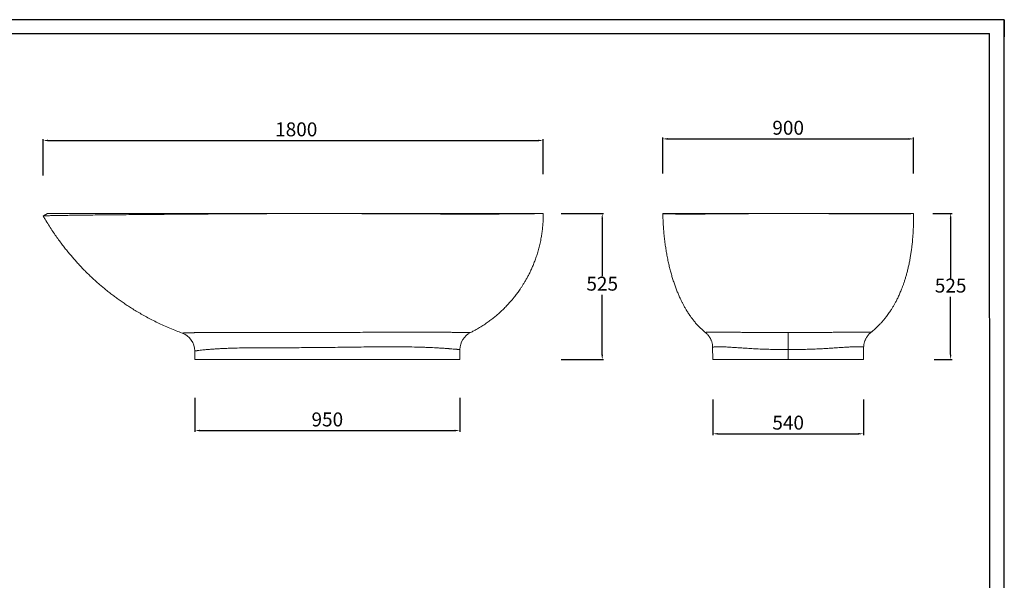
# Model space of a CAD drawing. Units: millimetres. Extents: x 0 to 1189, y 0 to 841.
# Drawn here: x 482 to 1189, y 438 to 841 of the extents above; entities that cross this region are included whole.
import ezdxf

# ---------------------------------------------------------------- set-up
doc = ezdxf.new("R2010")
doc.units = ezdxf.units.MM
doc.header["$PDSIZE"] = -1
doc.layers.add('10', color=7, linetype='Continuous')
doc.layers.add('9', color=7, linetype='Continuous')
doc.styles.get("Standard").update_dxf_attribs({"font": 'ariblk.ttf'})
doc.dimstyles.new('ISO-25', dxfattribs={"dimtxt": 2.5, "dimasz": 2.5, "dimexe": 1.25, "dimexo": 0.625, "dimtad": 1, "dimtxsty": 'Standard', "dimcen": 2.5, "dimadec": 0, "dimazin": 0, "dimtfac": 1, "dimtmove": 0, "dimatfit": 3, "dimfxl": 1, "dimarcsym": 0})

# ---------------------------------------------------------------- blocks, each defined once
blk = doc.blocks.new('*D8')
at = {"color": 0, "lineweight": -2, "transparency": 16777216}
for p, q in [((499.07, 729.18), (499.07, 755.24)), ((502.62, 754.24), (854.51, 754.24)), ((858.06, 730.02), (858.06, 755.24))]:
    blk.add_line(p, q, dxfattribs=at)
at = {"color": 0, "transparency": 16777216}
for points in [[(502.62, 754.83), (502.62, 753.65), (499.07, 754.24)], [(854.51, 754.83), (854.51, 753.65), (858.06, 754.24)]]:
    blk.add_solid(points, dxfattribs=at)
at = {"layer": 'Defpoints', "color": 0, "transparency": 16777216}
for p in [(858.06, 754.24), (499.07, 728.18), (858.06, 729.02)]:
    blk.add_point(p, dxfattribs=at)
at = {"color": 0, "transparency": 16777216, "insert": (680.74, 760.93), "char_height": 10, "attachment_point": 5}
blk.add_mtext('1800', dxfattribs=at)
blk = doc.blocks.new('*D9')
at = {"color": 0, "lineweight": -2, "transparency": 16777216}
for p, q in [((608.06, 569.4), (608.06, 544.89)), ((798.06, 569.4), (798.06, 544.89)), ((611.62, 545.89), (794.51, 545.89))]:
    blk.add_line(p, q, dxfattribs=at)
at = {"color": 0, "transparency": 16777216}
for points in [[(611.62, 546.48), (611.62, 545.3), (608.06, 545.89)], [(794.51, 546.48), (794.51, 545.3), (798.06, 545.89)]]:
    blk.add_solid(points, dxfattribs=at)
at = {"layer": 'Defpoints', "color": 0, "transparency": 16777216}
for p in [(608.06, 570.4), (798.06, 570.4), (798.06, 545.89)]:
    blk.add_point(p, dxfattribs=at)
at = {"color": 0, "transparency": 16777216, "insert": (703.06, 552.58), "char_height": 10, "attachment_point": 5}
blk.add_mtext('950', dxfattribs=at)
blk = doc.blocks.new('*D10')
at = {"color": 0, "lineweight": -2, "transparency": 16777216}
for p, q in [((870.92, 701.79), (901.38, 701.79)), ((900.38, 698.24), (900.38, 656.79)), ((900.38, 600.46), (900.38, 643.4)), ((870.92, 596.91), (901.38, 596.91))]:
    blk.add_line(p, q, dxfattribs=at)
at = {"color": 0, "transparency": 16777216}
for points in [[(899.79, 698.24), (900.97, 698.24), (900.38, 701.79)], [(899.79, 600.46), (900.97, 600.46), (900.38, 596.91)]]:
    blk.add_solid(points, dxfattribs=at)
at = {"layer": 'Defpoints', "color": 0, "transparency": 16777216}
for p in [(869.92, 701.79), (900.38, 701.79), (869.92, 596.91)]:
    blk.add_point(p, dxfattribs=at)
at = {"color": 0, "transparency": 16777216, "insert": (900.38, 650.1), "char_height": 10, "attachment_point": 5}
blk.add_mtext('525', dxfattribs=at)
blk = doc.blocks.new('*D11')
at = {"color": 0, "lineweight": -2, "transparency": 16777216}
for p, q in [((1137.64, 701.91), (1151.48, 701.91)), ((1150.48, 698.35), (1150.48, 655.43)), ((1150.48, 600.46), (1150.48, 642.04)), ((1138.64, 596.91), (1151.48, 596.91))]:
    blk.add_line(p, q, dxfattribs=at)
at = {"color": 0, "transparency": 16777216}
for points in [[(1149.88, 698.35), (1151.07, 698.35), (1150.48, 701.91)], [(1149.88, 600.46), (1151.07, 600.46), (1150.48, 596.91)]]:
    blk.add_solid(points, dxfattribs=at)
at = {"layer": 'Defpoints', "color": 0, "transparency": 16777216}
for p in [(1136.64, 701.91), (1150.48, 701.91), (1137.64, 596.91)]:
    blk.add_point(p, dxfattribs=at)
at = {"color": 0, "transparency": 16777216, "insert": (1150.48, 648.73), "char_height": 10, "attachment_point": 5}
blk.add_mtext('525', dxfattribs=at)
blk = doc.blocks.new('*D12')
at = {"color": 0, "lineweight": -2, "transparency": 16777216}
for p, q in [((979.81, 568.25), (979.81, 542.59)), ((1087.88, 568.25), (1087.88, 542.59)), ((983.36, 543.59), (1084.32, 543.59))]:
    blk.add_line(p, q, dxfattribs=at)
at = {"color": 0, "transparency": 16777216}
for points in [[(983.36, 544.18), (983.36, 542.99), (979.81, 543.59)], [(1084.32, 544.18), (1084.32, 542.99), (1087.88, 543.59)]]:
    blk.add_solid(points, dxfattribs=at)
at = {"layer": 'Defpoints', "color": 0, "transparency": 16777216}
for p in [(979.81, 569.25), (1087.88, 569.25), (1087.88, 543.59)]:
    blk.add_point(p, dxfattribs=at)
at = {"color": 0, "transparency": 16777216, "insert": (1033.84, 550.28), "char_height": 10, "attachment_point": 5}
blk.add_mtext('540', dxfattribs=at)
blk = doc.blocks.new('*D13')
at = {"color": 0, "lineweight": -2, "transparency": 16777216}
for p, q in [((943.85, 730.54), (943.85, 756.38)), ((1123.84, 730.6), (1123.84, 756.38)), ((947.41, 755.38), (1120.28, 755.38))]:
    blk.add_line(p, q, dxfattribs=at)
at = {"color": 0, "transparency": 16777216}
for points in [[(947.41, 755.97), (947.41, 754.79), (943.85, 755.38)], [(1120.28, 755.97), (1120.28, 754.79), (1123.84, 755.38)]]:
    blk.add_solid(points, dxfattribs=at)
at = {"layer": 'Defpoints', "color": 0, "transparency": 16777216}
for p in [(1123.84, 755.38), (943.85, 729.54), (1123.84, 729.6)]:
    blk.add_point(p, dxfattribs=at)
at = {"color": 0, "transparency": 16777216, "insert": (1033.85, 762.08), "char_height": 10, "attachment_point": 5}
blk.add_mtext('900', dxfattribs=at)

msp = doc.modelspace()

# ---------------------------------------------------------------- linework, layer by layer
at = {"linetype": 'Continuous', "lineweight": 15}
for p, q in [((502.09, 701.91), (499.22, 700.13)), ((858.06, 701.79), (854.75, 701.91)), ((1033.84, 701.79), (1033.84, 701.91)), ((1033.84, 616.31), (1033.84, 604.05)), ((1093.36, 616.52), (1093.36, 616.52)), ((607.96, 603.05), (608.06, 596.91)), ((798.19, 604.05), (798.06, 596.91)), ((979.65, 605.69), (979.81, 596.91)), ((979.67, 605.69), (979.67, 605.69)), ((1033.84, 604.05), (1033.84, 596.91)), ((1087.88, 596.91), (1088.03, 605.77)), ((1088.02, 605.77), (1088.02, 605.77))]:
    msp.add_line(p, q, dxfattribs=at)
for centre, start, end in [((593.96, 602.8), 1, 69.91001), ((812.19, 603.81), 116.78645, 179)]:
    msp.add_arc(centre, 14, start, end, dxfattribs=at)
for points, knots in [([(858.06, 701.79), (858.06, 701.79), (858.06, 701.79), (858.06, 701.79), (858.05, 701.79), (858.05, 701.79), (858.04, 701.79), (858.03, 701.79), (858.01, 701.79), (858, 701.79), (857.98, 701.79), (857.96, 701.79), (857.94, 701.79), (857.91, 701.79), (857.89, 701.79), (857.86, 701.79), (857.83, 701.79), (857.79, 701.79), (857.76, 701.79), (857.72, 701.79), (857.68, 701.78), (857.63, 701.78), (857.59, 701.78), (857.54, 701.78), (857.49, 701.78), (857.43, 701.78), (857.38, 701.78), (857.32, 701.78), (857.26, 701.77), (857.19, 701.77), (857.13, 701.77), (857.06, 701.77), (856.98, 701.77), (856.91, 701.77), (856.83, 701.77), (856.75, 701.76), (856.49, 701.76), (855.98, 701.75), (855.07, 701.73), (853.89, 701.7), (852.49, 701.68), (850.93, 701.65), (849.28, 701.63), (847.49, 701.6), (845.39, 701.58), (842.9, 701.55), (839.91, 701.52), (836.19, 701.49), (831.67, 701.46), (826.35, 701.43), (820.7, 701.41), (813.11, 701.39), (802.98, 701.39), (790.74, 701.41), (777.55, 701.45), (766.53, 701.5), (757.26, 701.54), (750.6, 701.57), (743.87, 701.6), (737.29, 701.63), (730.88, 701.66), (724.7, 701.68), (718.59, 701.7), (712.54, 701.72), (706.57, 701.73), (700.66, 701.74), (694.83, 701.74), (689.06, 701.74), (681.66, 701.73), (672.37, 701.71), (660.94, 701.68), (648.82, 701.62), (635.99, 701.55), (622.48, 701.47), (608.29, 701.37), (593.48, 701.25), (580.73, 701.15), (570.33, 701.06), (562.52, 700.99), (555.04, 700.92), (547.92, 700.85), (541.18, 700.78), (534.84, 700.71), (528.87, 700.64), (523.24, 700.57), (518.78, 700.5), (515.38, 700.45), (512.9, 700.41), (510.56, 700.37), (508.3, 700.32), (506.2, 700.28), (504.32, 700.24), (502.77, 700.21), (501.85, 700.19), (501.36, 700.18), (501.19, 700.17), (501.02, 700.17), (500.86, 700.17), (500.71, 700.16), (500.56, 700.16), (500.42, 700.16), (500.28, 700.15), (500.15, 700.15), (500.03, 700.15), (499.91, 700.15), (499.81, 700.14), (499.7, 700.14), (499.61, 700.14), (499.52, 700.14), (499.44, 700.14), (499.37, 700.13), (499.31, 700.13), (499.25, 700.13), (499.2, 700.13), (499.16, 700.13), (499.13, 700.13), (499.1, 700.13), (499.08, 700.13), (499.07, 700.13), (499.07, 700.13), (499.07, 700.13)], [0, 0, 0, 0, 0.000872, 0.001748, 0.002626, 0.003506, 0.00439, 0.005276, 0.006165, 0.007057, 0.007952, 0.00885, 0.00975, 0.010653, 0.011559, 0.012468, 0.013379, 0.014294, 0.015211, 0.016131, 0.017053, 0.017979, 0.018907, 0.019838, 0.020771, 0.021708, 0.022647, 0.023589, 0.024534, 0.025482, 0.026432, 0.027385, 0.028341, 0.0293, 0.030261, 0.031226, 0.032193, 0.039183, 0.046907, 0.055362, 0.064545, 0.072587, 0.080616, 0.088634, 0.096642, 0.106696, 0.117368, 0.128658, 0.144205, 0.159914, 0.175787, 0.191834, 0.221444, 0.254116, 0.282449, 0.316386, 0.331681, 0.34705, 0.362503, 0.37805, 0.392333, 0.406457, 0.420425, 0.434238, 0.4479, 0.461411, 0.474773, 0.487987, 0.501054, 0.525719, 0.551996, 0.579944, 0.609606, 0.641011, 0.674168, 0.709057, 0.745628, 0.765215, 0.784244, 0.802689, 0.820526, 0.837736, 0.854302, 0.870211, 0.885977, 0.901572, 0.909656, 0.917724, 0.925774, 0.933805, 0.942704, 0.951156, 0.959165, 0.966732, 0.967971, 0.969213, 0.970459, 0.971708, 0.97296, 0.974216, 0.975475, 0.976737, 0.978003, 0.979271, 0.980543, 0.981818, 0.983097, 0.984378, 0.985663, 0.98695, 0.988241, 0.989535, 0.990833, 0.992133, 0.993437, 0.994743, 0.996053, 0.997366, 0.998681, 1, 1, 1, 1]), ([(499.08, 700.14), (499.55, 699.31), (500.79, 697.12), (502.89, 693.69), (505.32, 689.9), (507.74, 686.33), (510.12, 682.96), (512.42, 679.85), (514.63, 676.99), (516.74, 674.36), (518.78, 671.89), (520.76, 669.58), (522.81, 667.27), (524.92, 664.96), (527.06, 662.7), (529.06, 660.66), (530.79, 658.94), (532.27, 657.5), (533.55, 656.28), (534.84, 655.07), (536.38, 653.65), (538.24, 651.99), (540.45, 650.06), (542.9, 648), (545.59, 645.81), (548.3, 643.69), (550.99, 641.66), (553.65, 639.73), (556.47, 637.76), (559.47, 635.74), (562.64, 633.69), (565.99, 631.62), (569.54, 629.54), (573.27, 627.45), (577.2, 625.37), (581.31, 623.32), (585.59, 621.32), (590.05, 619.36), (594.45, 617.56), (597.4, 616.47), (598.77, 615.96)], [0, 0, 0, 0, 0.021415, 0.056688, 0.090508, 0.122889, 0.153842, 0.183377, 0.209934, 0.235245, 0.259317, 0.282152, 0.303756, 0.329034, 0.352399, 0.373856, 0.393407, 0.407433, 0.420288, 0.43322, 0.447337, 0.467389, 0.489429, 0.513456, 0.539471, 0.567477, 0.590881, 0.615517, 0.641388, 0.668498, 0.69685, 0.726449, 0.757301, 0.789411, 0.822788, 0.85744, 0.892725, 0.929261, 0.967062, 1, 1, 1, 1]), ([(502.11, 701.91), (502.16, 701.91), (502.29, 701.91), (502.71, 701.91), (503.33, 701.91), (504.11, 701.91), (505.04, 701.91), (506.1, 701.91), (507.04, 701.91), (507.77, 701.91), (508.23, 701.91), (508.7, 701.91), (509.2, 701.91), (509.71, 701.91), (510.24, 701.91), (511.27, 701.91), (512.89, 701.91), (515.21, 701.91), (517.75, 701.91), (520.4, 701.91), (523.13, 701.91), (525.16, 701.91), (526.54, 701.91), (527.19, 701.91), (527.86, 701.91), (528.53, 701.91), (529.21, 701.91), (529.91, 701.91), (531.44, 701.91), (533.88, 701.91), (537.31, 701.91), (540.9, 701.91), (544.17, 701.91), (547.09, 701.91), (549.6, 701.91), (552.15, 701.91), (554.62, 701.91), (557.54, 701.91), (560.94, 701.91), (564.98, 701.91), (568.19, 701.91), (570.53, 701.91), (571.97, 701.91), (573.43, 701.91), (574.89, 701.91), (576.38, 701.91), (577.87, 701.91), (580.92, 701.91), (585.58, 701.91), (591.93, 701.91), (598.47, 701.91), (605, 701.91), (611.47, 701.91), (617.84, 701.91), (624.31, 701.91), (630.78, 701.91), (637.28, 701.91), (643.78, 701.91), (650.41, 701.91), (657.07, 701.91), (663.73, 701.91), (670.38, 701.91), (677.01, 701.91), (682.69, 701.91), (687.4, 701.91), (691.13, 701.91), (694.87, 701.91), (698.65, 701.91), (702.43, 701.91), (706.15, 701.91), (709.85, 701.91), (713.64, 701.91), (717.52, 701.91), (721.41, 701.91), (725.3, 701.91), (729.2, 701.91), (733.08, 701.91), (737.64, 701.91), (742.88, 701.91), (748.81, 701.91), (754.69, 701.91), (760.55, 701.91), (765.97, 701.91), (770.96, 701.91), (775.52, 701.91), (780.06, 701.91), (784.55, 701.91), (788.57, 701.91), (792.13, 701.91), (795.23, 701.91), (798.28, 701.91), (801.31, 701.91), (804.33, 701.91), (807.32, 701.91), (810.23, 701.91), (813.24, 701.91), (816.34, 701.91), (819.49, 701.91), (822.55, 701.91), (825.16, 701.91), (827.37, 701.91), (829.17, 701.91), (830.91, 701.91), (832.6, 701.91), (834.62, 701.91), (836.91, 701.91), (839.42, 701.91), (841.76, 701.91), (843.94, 701.91), (845.95, 701.91), (847.77, 701.91), (849.33, 701.91), (850.65, 701.91), (851.76, 701.91), (852.69, 701.91), (853.45, 701.91), (854.03, 701.91), (854.45, 701.91), (854.7, 701.91), (854.74, 701.91), (854.75, 701.91)], [0, 0, 0, 0, 0.004385, 0.010568, 0.016766, 0.023006, 0.028895, 0.034867, 0.040945, 0.043019, 0.045108, 0.047213, 0.049334, 0.051473, 0.053629, 0.055804, 0.063721, 0.071899, 0.080365, 0.089141, 0.097135, 0.105397, 0.10729, 0.109197, 0.111119, 0.113054, 0.115005, 0.116969, 0.118949, 0.128047, 0.137433, 0.147117, 0.157106, 0.163544, 0.170107, 0.176797, 0.183383, 0.189244, 0.1992, 0.209395, 0.219831, 0.2234, 0.226997, 0.230622, 0.234275, 0.237957, 0.241666, 0.245404, 0.26057, 0.276136, 0.292108, 0.308469, 0.323755, 0.339039, 0.354594, 0.370422, 0.385618, 0.401257, 0.417055, 0.433014, 0.448822, 0.464589, 0.480321, 0.496021, 0.504944, 0.513765, 0.522482, 0.531435, 0.540553, 0.549316, 0.557725, 0.566773, 0.576125, 0.585178, 0.594274, 0.603628, 0.612778, 0.621725, 0.635885, 0.649949, 0.663931, 0.677843, 0.691908, 0.703017, 0.714044, 0.725239, 0.736356, 0.747353, 0.755324, 0.763208, 0.771011, 0.778734, 0.78674, 0.794645, 0.802453, 0.810169, 0.81923, 0.828137, 0.836902, 0.845737, 0.85138, 0.856958, 0.862474, 0.867932, 0.873336, 0.882589, 0.891677, 0.900621, 0.909641, 0.918735, 0.927723, 0.936633, 0.944595, 0.952524, 0.960442, 0.96837, 0.976199, 0.984067, 0.991994, 1, 1, 1, 1]), ([(805.87, 616.32), (806.65, 616.72), (808.59, 617.7), (811.57, 619.4), (814.74, 621.37), (817.7, 623.37), (820.44, 625.37), (822.95, 627.35), (825.27, 629.29), (827.41, 631.2), (829.54, 633.22), (831.62, 635.33), (833.64, 637.5), (835.43, 639.54), (836.9, 641.32), (838.1, 642.84), (839.08, 644.13), (840.03, 645.42), (841.02, 646.8), (842.07, 648.35), (843.19, 650.07), (844.36, 651.95), (845.57, 654), (846.8, 656.22), (848.04, 658.6), (849.27, 661.15), (850.48, 663.87), (851.67, 666.8), (852.83, 669.94), (853.92, 673.29), (854.94, 676.84), (855.85, 680.58), (856.58, 684.23), (857.14, 687.76), (857.56, 691.12), (857.86, 694.61), (858.05, 698.18), (858.06, 700.59), (858.06, 701.79)], [0, 0, 0, 0, 0.024878, 0.061936, 0.097373, 0.131207, 0.163459, 0.193612, 0.222267, 0.249433, 0.275117, 0.305664, 0.333802, 0.359515, 0.382794, 0.399371, 0.414437, 0.428951, 0.444934, 0.462783, 0.48222, 0.503242, 0.525848, 0.550031, 0.575313, 0.602104, 0.630393, 0.66017, 0.692015, 0.725411, 0.760371, 0.796916, 0.835071, 0.866196, 0.898342, 0.931523, 0.965754, 1, 1, 1, 1]), ([(1033.84, 701.79), (1032.66, 701.79), (1030.31, 701.79), (1026.79, 701.79), (1023.3, 701.78), (1019.84, 701.76), (1016.4, 701.74), (1013, 701.72), (1009.65, 701.7), (1006.21, 701.68), (1002.72, 701.65), (999.2, 701.62), (995.78, 701.59), (992.48, 701.56), (989.31, 701.54), (986.27, 701.51), (983.21, 701.49), (980.15, 701.47), (977.11, 701.45), (974.23, 701.43), (971.5, 701.42), (968.93, 701.41), (966.35, 701.4), (963.81, 701.39), (961.32, 701.39), (959.02, 701.4), (956.91, 701.41), (954.89, 701.42), (952.98, 701.43), (951.2, 701.45), (949.63, 701.47), (948.26, 701.5), (947.09, 701.52), (946.11, 701.55), (945.31, 701.58), (944.69, 701.6), (944.23, 701.63), (943.94, 701.66), (943.82, 701.68), (943.89, 701.71), (943.99, 701.72), (944.1, 701.72), (944.1, 701.72)], [0, 0, 0, 0, 0.018382, 0.036681, 0.054937, 0.073192, 0.091488, 0.109873, 0.128361, 0.146755, 0.167651, 0.188484, 0.209311, 0.230183, 0.25111, 0.27189, 0.292534, 0.316509, 0.340427, 0.364341, 0.388298, 0.412316, 0.436199, 0.464681, 0.493046, 0.521332, 0.549591, 0.577857, 0.609574, 0.64138, 0.673189, 0.704828, 0.736349, 0.767229, 0.798059, 0.828875, 0.859687, 0.894703, 0.929736, 0.964801, 0.999886, 1, 1, 1, 1]), ([(943.85, 701.69), (943.9, 700.17), (943.99, 697.13), (944.25, 692.64), (944.59, 688.28), (945.01, 684.12), (945.5, 680.15), (946.05, 676.37), (946.67, 672.66), (947.36, 669.03), (948.12, 665.49), (948.93, 662.13), (949.77, 658.93), (950.68, 655.81), (951.65, 652.76), (952.68, 649.77), (953.57, 647.4), (954.28, 645.6), (954.81, 644.33), (955.36, 643.04), (955.98, 641.63), (956.7, 640.08), (957.53, 638.38), (958.47, 636.54), (959.55, 634.56), (960.76, 632.47), (962.12, 630.28), (963.56, 628.14), (965.07, 626.07), (966.62, 624.1), (968.29, 622.14), (970.09, 620.22), (972.03, 618.37), (973.47, 617.08), (974.29, 616.47), (974.38, 616.39)], [0, 0, 0, 0, 0.049668, 0.099448, 0.147046, 0.192519, 0.235926, 0.277329, 0.31679, 0.358026, 0.39707, 0.434014, 0.469438, 0.503672, 0.538712, 0.57248, 0.605012, 0.61993, 0.634585, 0.64901, 0.664993, 0.68354, 0.703375, 0.725308, 0.749211, 0.774936, 0.802321, 0.831193, 0.856985, 0.883616, 0.910966, 0.938915, 0.96735, 0.996167, 1, 1, 1, 1]), ([(947.18, 701.91), (946.65, 701.87), (945.59, 701.81), (944.6, 701.75), (944.1, 701.72)], [0, 0, 0, 0, 0.498734, 1, 1, 1, 1]), ([(947.18, 701.91), (947.17, 701.91), (947.15, 701.91), (947.16, 701.91), (947.23, 701.91), (947.37, 701.91), (947.6, 701.91), (948, 701.91), (948.63, 701.91), (949.43, 701.91), (950.42, 701.91), (951.5, 701.91), (952.65, 701.91), (953.82, 701.91), (955.12, 701.91), (956.53, 701.91), (957.93, 701.91), (959.26, 701.91), (960.5, 701.91), (961.8, 701.91), (963.16, 701.91), (964.61, 701.91), (966.13, 701.91), (967.71, 701.91), (969.45, 701.91), (971.35, 701.91), (973.43, 701.91), (975.6, 701.91), (977.59, 701.91), (979.38, 701.91), (980.92, 701.91), (982.48, 701.91), (984.07, 701.91), (986.07, 701.91), (988.52, 701.91), (991.46, 701.91), (994.49, 701.91), (997.63, 701.91), (1000.9, 701.91), (1004.25, 701.91), (1007.56, 701.91), (1010.81, 701.91), (1014, 701.91), (1017.23, 701.91), (1020.49, 701.91), (1023.78, 701.91), (1027.1, 701.91), (1030.46, 701.91), (1032.71, 701.91), (1033.84, 701.91)], [0, 0, 0, 0, 0.013004, 0.034645, 0.056901, 0.078671, 0.099961, 0.133651, 0.167114, 0.200382, 0.233484, 0.266949, 0.293381, 0.319616, 0.346254, 0.372705, 0.398871, 0.417836, 0.436596, 0.45516, 0.473537, 0.492586, 0.511393, 0.529971, 0.548331, 0.569888, 0.591083, 0.611938, 0.632958, 0.646384, 0.659656, 0.672781, 0.685768, 0.698624, 0.720641, 0.742265, 0.763544, 0.785006, 0.806645, 0.828031, 0.84923, 0.868175, 0.88704, 0.905878, 0.924742, 0.94337, 0.96209, 0.980951, 1, 1, 1, 1]), ([(1033.84, 701.91), (1034.98, 701.91), (1037.24, 701.91), (1040.61, 701.91), (1043.94, 701.91), (1047.22, 701.91), (1050.46, 701.91), (1053.65, 701.91), (1056.79, 701.91), (1060.01, 701.91), (1063.31, 701.91), (1066.68, 701.91), (1069.94, 701.91), (1073.08, 701.91), (1076.1, 701.91), (1079.02, 701.91), (1081.81, 701.91), (1084.49, 701.91), (1087.04, 701.91), (1089.5, 701.91), (1091.84, 701.91), (1094.05, 701.91), (1096.17, 701.91), (1098.29, 701.91), (1100.4, 701.91), (1102.49, 701.91), (1104.44, 701.91), (1106.27, 701.91), (1107.97, 701.91), (1109.73, 701.91), (1111.51, 701.91), (1113.24, 701.91), (1114.79, 701.91), (1116.14, 701.91), (1117.14, 701.91), (1117.86, 701.91), (1118.38, 701.91), (1118.84, 701.91), (1119.24, 701.91), (1119.59, 701.91), (1119.88, 701.91), (1120.13, 701.91), (1120.34, 701.91), (1120.47, 701.91), (1120.53, 701.91), (1120.53, 701.91), (1120.52, 701.91)], [0, 0, 0, 0, 0.019396, 0.0386, 0.057659, 0.076624, 0.095492, 0.114338, 0.133214, 0.15217, 0.1737, 0.195418, 0.217392, 0.239087, 0.260494, 0.282238, 0.304372, 0.325705, 0.347401, 0.369495, 0.391277, 0.412678, 0.434437, 0.456576, 0.481561, 0.506956, 0.532791, 0.557763, 0.58307, 0.608734, 0.642348, 0.676439, 0.710353, 0.744411, 0.778404, 0.797368, 0.816381, 0.835451, 0.854582, 0.87378, 0.893051, 0.9124, 0.936063, 0.960315, 0.985163, 1, 1, 1, 1]), ([(1122.94, 701.87), (1123.06, 701.86), (1123.32, 701.86), (1123.61, 701.85), (1123.81, 701.83), (1123.87, 701.81), (1123.75, 701.78), (1123.46, 701.75), (1122.98, 701.72), (1122.34, 701.69), (1121.51, 701.65), (1120.49, 701.62), (1119.3, 701.59), (1117.92, 701.57), (1116.37, 701.54), (1114.62, 701.52), (1112.74, 701.5), (1110.72, 701.48), (1108.59, 701.47), (1106.27, 701.46), (1103.76, 701.45), (1101.2, 701.45), (1098.63, 701.45), (1096.07, 701.45), (1093.35, 701.46), (1090.46, 701.48), (1087.39, 701.49), (1084.31, 701.51), (1081.25, 701.53), (1078.23, 701.55), (1075.08, 701.58), (1071.8, 701.6), (1068.38, 701.63), (1064.84, 701.66), (1061.35, 701.68), (1057.95, 701.71), (1054.66, 701.73), (1051.3, 701.75), (1047.89, 701.76), (1044.42, 701.78), (1040.92, 701.79), (1037.38, 701.79), (1035.02, 701.79), (1033.84, 701.79)], [0, 0, 0, 0, 0.025689, 0.058634, 0.09169, 0.124781, 0.157872, 0.190984, 0.220685, 0.250419, 0.280205, 0.310073, 0.339934, 0.369178, 0.398376, 0.427564, 0.456776, 0.483387, 0.510093, 0.536942, 0.563832, 0.590665, 0.613011, 0.635382, 0.657813, 0.680347, 0.703039, 0.72574, 0.74514, 0.764536, 0.783966, 0.803479, 0.82313, 0.842884, 0.862507, 0.879596, 0.896652, 0.913715, 0.930825, 0.948028, 0.965346, 0.982686, 1, 1, 1, 1]), ([(1093.36, 616.52), (1093.53, 616.65), (1094.45, 617.34), (1096.02, 618.7), (1098.03, 620.56), (1099.85, 622.41), (1101.5, 624.23), (1102.99, 625.99), (1104.29, 627.63), (1105.42, 629.15), (1106.38, 630.52), (1107.22, 631.77), (1107.94, 632.88), (1108.54, 633.84), (1109.03, 634.65), (1109.67, 635.74), (1110.51, 637.22), (1111.63, 639.34), (1112.82, 641.76), (1114.08, 644.53), (1115.13, 647.08), (1116.01, 649.37), (1116.72, 651.37), (1117.45, 653.54), (1118.18, 655.89), (1118.9, 658.42), (1119.61, 661.12), (1120.29, 664.02), (1120.95, 667.13), (1121.52, 670.23), (1122.02, 673.29), (1122.44, 676.29), (1122.82, 679.45), (1123.16, 682.79), (1123.43, 686.28), (1123.65, 689.94), (1123.79, 693.75), (1123.87, 697.73), (1123.85, 700.44), (1123.84, 701.81)], [0, 0, 0, 0, 0.0065735, 0.0365939, 0.0654245, 0.0929174, 0.1189251, 0.1433038, 0.1659156, 0.1854588, 0.2032216, 0.2191122, 0.2330498, 0.2449674, 0.2548169, 0.2628494, 0.2850407, 0.308624, 0.338614, 0.3708097, 0.4053511, 0.4262838, 0.4488653, 0.4732661, 0.4995712, 0.5278717, 0.5577032, 0.5896526, 0.6238268, 0.6603398, 0.6913159, 0.7239324, 0.7582583, 0.7943659, 0.8323304, 0.8715001, 0.9126137, 0.9557511, 1, 1, 1, 1]), ([(1122.95, 701.87), (1122.86, 701.87), (1122.68, 701.87), (1122.42, 701.87), (1122.23, 701.88), (1122.07, 701.88), (1121.94, 701.88), (1121.83, 701.88), (1121.72, 701.88), (1121.61, 701.88), (1121.51, 701.88), (1121.41, 701.89), (1121.31, 701.89), (1121.2, 701.89), (1121.08, 701.89), (1120.94, 701.9), (1120.75, 701.9), (1120.61, 701.9), (1120.53, 701.91)], [0, 0, 0, 0, 0.020413, 0.043983, 0.07426, 0.097244, 0.124866, 0.157967, 0.197385, 0.243944, 0.304904, 0.374299, 0.451086, 0.534216, 0.622621, 0.744544, 0.871167, 1, 1, 1, 1]), ([(598.77, 615.95), (598.77, 615.95), (599.12, 615.96), (600.16, 616), (600.59, 616.01), (601.23, 616.04), (601.36, 616.04), (601.63, 616.05), (601.78, 616.05), (602.21, 616.07), (602.52, 616.08), (603.49, 616.1), (604.2, 616.12), (605.73, 616.16), (606.55, 616.18), (607.64, 616.21), (607.86, 616.21), (608.3, 616.22), (608.53, 616.23), (609.21, 616.24), (609.67, 616.25), (611.09, 616.28), (612.07, 616.29), (614.08, 616.32), (615.12, 616.34), (617.23, 616.36), (618.32, 616.37), (620.53, 616.39), (621.66, 616.4), (623.38, 616.41), (623.96, 616.41), (625.12, 616.42), (625.7, 616.42), (628.64, 616.43), (631.03, 616.43), (635.88, 616.43), (638.35, 616.43), (643.34, 616.42), (645.87, 616.41), (649.7, 616.39), (650.99, 616.39), (652.93, 616.38), (653.57, 616.38), (654.87, 616.37), (655.52, 616.37), (658.78, 616.36), (661.4, 616.35), (666.65, 616.33), (669.28, 616.33), (673.25, 616.32), (674.57, 616.32), (677.22, 616.32), (678.55, 616.32), (682.54, 616.32), (685.21, 616.33), (690.57, 616.33), (693.25, 616.34), (698.65, 616.35), (701.35, 616.36), (706.78, 616.38), (709.5, 616.39), (713.59, 616.4), (714.96, 616.41), (717.69, 616.42), (719.05, 616.42), (723.13, 616.44), (725.84, 616.44), (731.24, 616.46), (733.93, 616.47), (739.29, 616.48), (741.96, 616.49), (747.27, 616.49), (749.92, 616.5), (753.87, 616.5), (755.18, 616.5), (757.14, 616.5), (757.8, 616.5), (759.1, 616.5), (759.75, 616.51), (762.98, 616.51), (765.53, 616.51), (770.53, 616.5), (773, 616.5), (776.61, 616.5), (777.8, 616.49), (779.27, 616.49), (779.57, 616.49), (780.15, 616.49), (780.44, 616.49), (781.31, 616.49), (781.89, 616.48), (784.73, 616.48), (786.9, 616.47), (789.98, 616.45), (790.98, 616.45), (792.91, 616.44), (793.85, 616.43), (794.97, 616.42), (795.19, 616.42), (795.62, 616.42), (795.84, 616.42), (796.48, 616.41), (796.89, 616.41), (798.09, 616.4), (798.84, 616.39), (800.23, 616.38), (800.88, 616.37), (801.76, 616.36), (802.05, 616.36), (802.45, 616.35), (802.58, 616.35), (802.83, 616.35), (802.95, 616.34), (803.31, 616.34), (803.54, 616.34), (803.95, 616.33), (804.15, 616.33), (804.68, 616.32), (804.97, 616.32), (805.66, 616.31), (805.88, 616.31), (805.88, 616.31)], [0, 0, 0, 0, 0.03125, 0.03125, 0.046875, 0.046875, 0.050781, 0.050781, 0.054687, 0.054687, 0.0625, 0.0625, 0.078125, 0.078125, 0.09375, 0.09375, 0.097656, 0.097656, 0.101562, 0.101562, 0.109375, 0.109375, 0.125, 0.125, 0.140625, 0.140625, 0.15625, 0.15625, 0.171875, 0.171875, 0.179687, 0.179687, 0.1875, 0.1875, 0.21875, 0.21875, 0.25, 0.25, 0.28125, 0.28125, 0.296875, 0.296875, 0.304687, 0.304687, 0.3125, 0.3125, 0.34375, 0.34375, 0.375, 0.375, 0.390625, 0.390625, 0.40625, 0.40625, 0.4375, 0.4375, 0.46875, 0.46875, 0.5, 0.5, 0.53125, 0.53125, 0.546875, 0.546875, 0.5625, 0.5625, 0.59375, 0.59375, 0.625, 0.625, 0.65625, 0.65625, 0.6875, 0.6875, 0.703125, 0.703125, 0.710937, 0.710937, 0.71875, 0.71875, 0.75, 0.75, 0.78125, 0.78125, 0.796875, 0.796875, 0.800781, 0.800781, 0.804687, 0.804687, 0.8125, 0.8125, 0.84375, 0.84375, 0.859375, 0.859375, 0.875, 0.875, 0.878906, 0.878906, 0.882812, 0.882812, 0.890625, 0.890625, 0.90625, 0.90625, 0.921875, 0.921875, 0.929687, 0.929687, 0.933594, 0.933594, 0.9375, 0.9375, 0.945312, 0.945312, 0.953125, 0.953125, 0.96875, 0.96875, 1, 1, 1, 1]), ([(974.38, 616.39), (974.38, 616.39), (974.37, 616.39), (974.38, 616.39), (974.38, 616.39)], [0, 0, 0, 0, 0.099815, 1, 1, 1, 1]), ([(974.37, 616.38), (974.47, 616.31), (974.77, 616.08), (975.26, 615.63), (975.84, 615.06), (976.4, 614.43), (976.93, 613.75), (977.42, 613.04), (977.87, 612.29), (978.28, 611.51), (978.65, 610.68), (978.98, 609.79), (979.25, 608.85), (979.45, 607.9), (979.58, 606.95), (979.65, 606.21), (979.65, 605.79), (979.65, 605.69)], [0, 0, 0, 0, 0.03044, 0.097072, 0.165167, 0.234316, 0.304194, 0.374566, 0.44527, 0.516197, 0.587276, 0.66633, 0.74485, 0.822596, 0.899591, 0.975868, 1, 1, 1, 1]), ([(974.38, 616.39), (974.39, 616.39), (974.4, 616.41), (974.6, 616.42), (974.97, 616.44), (975.52, 616.46), (976.25, 616.47), (977.16, 616.48), (978.27, 616.49), (979.57, 616.5), (980.96, 616.5), (982.36, 616.51), (983.83, 616.51), (985.55, 616.5), (987.48, 616.5), (989.49, 616.5), (991.37, 616.49), (993.2, 616.48), (995.05, 616.47), (997.17, 616.46), (999.45, 616.45), (1001.75, 616.44), (1003.75, 616.42), (1005.54, 616.41), (1007.09, 616.4), (1008.69, 616.39), (1010.34, 616.38), (1012.04, 616.37), (1013.79, 616.36), (1015.59, 616.35), (1017.89, 616.34), (1020.67, 616.33), (1023.93, 616.32), (1027.19, 616.31), (1030.5, 616.31), (1032.73, 616.31), (1033.84, 616.31)], [0, 0, 0, 0, 0.032225, 0.075249, 0.118398, 0.161592, 0.205066, 0.248589, 0.29241, 0.336292, 0.380335, 0.412229, 0.444159, 0.482665, 0.521253, 0.553601, 0.586021, 0.609938, 0.633895, 0.662864, 0.691929, 0.716368, 0.740884, 0.756278, 0.771695, 0.787255, 0.802814, 0.818487, 0.834159, 0.849995, 0.865862, 0.893805, 0.920083, 0.946569, 0.973188, 1, 1, 1, 1]), ([(1033.84, 616.31), (1034.73, 616.31), (1036.52, 616.31), (1039.38, 616.31), (1042.42, 616.32), (1045.45, 616.33), (1048.27, 616.34), (1050.66, 616.35), (1052.8, 616.36), (1054.61, 616.37), (1056.31, 616.38), (1057.91, 616.39), (1059.48, 616.4), (1061.23, 616.42), (1063.14, 616.43), (1065.16, 616.44), (1067.07, 616.46), (1069.12, 616.47), (1071.29, 616.49), (1073.64, 616.5), (1075.78, 616.51), (1077.74, 616.53), (1079.44, 616.53), (1081.03, 616.54), (1082.5, 616.55), (1083.87, 616.56), (1085.13, 616.56), (1086.29, 616.56), (1087.58, 616.57), (1088.91, 616.57), (1090.21, 616.57), (1091.28, 616.57), (1092.13, 616.56), (1092.77, 616.56), (1093.18, 616.54), (1093.38, 616.53), (1093.36, 616.53), (1093.36, 616.52)], [0, 0, 0, 0, 0.021402, 0.042866, 0.06893, 0.095125, 0.117236, 0.139435, 0.156132, 0.172866, 0.187675, 0.202484, 0.217391, 0.232297, 0.253864, 0.275494, 0.296375, 0.317303, 0.346823, 0.376445, 0.410497, 0.438886, 0.467401, 0.495961, 0.524751, 0.553575, 0.582609, 0.611672, 0.640822, 0.688297, 0.735984, 0.783747, 0.83192, 0.880159, 0.928795, 0.977493, 1, 1, 1, 1]), ([(1088.03, 605.77), (1088.04, 606.07), (1088.06, 606.68), (1088.17, 607.59), (1088.34, 608.5), (1088.56, 609.38), (1088.84, 610.25), (1089.17, 611.08), (1089.55, 611.89), (1089.97, 612.65), (1090.44, 613.39), (1090.94, 614.08), (1091.47, 614.72), (1092.03, 615.33), (1092.61, 615.88), (1093.06, 616.27), (1093.32, 616.47), (1093.37, 616.51)], [0, 0, 0, 0, 0.071588, 0.145925, 0.219619, 0.292683, 0.36512, 0.436924, 0.508083, 0.578569, 0.648337, 0.717321, 0.785419, 0.852485, 0.918315, 0.982643, 1, 1, 1, 1]), ([(798.19, 604.05), (798.19, 604.05), (797.99, 604.07), (797.38, 604.12), (797.12, 604.14), (796.72, 604.18), (796.64, 604.18), (796.46, 604.2), (796.37, 604.2), (796.1, 604.23), (795.9, 604.25), (794.84, 604.34), (793.79, 604.43), (791.91, 604.58), (791.24, 604.64), (790.33, 604.71), (790.15, 604.73), (789.77, 604.75), (789.58, 604.77), (789, 604.81), (788.61, 604.84), (787.4, 604.93), (786.56, 604.99), (784.81, 605.11), (783.9, 605.16), (781.09, 605.33), (779.11, 605.44), (775.97, 605.58), (774.91, 605.62), (772.76, 605.7), (771.67, 605.74), (768.35, 605.84), (766.1, 605.89), (761.49, 605.98), (759.14, 606.01), (756.15, 606.03), (755.55, 606.04), (754.35, 606.04), (753.75, 606.05), (751.94, 606.05), (750.74, 606.06), (747.1, 606.06), (744.67, 606.05), (739.78, 606.02), (737.33, 606), (732.4, 605.95), (729.92, 605.92), (724.96, 605.86), (722.47, 605.83), (718.72, 605.78), (717.47, 605.76), (714.96, 605.73), (713.7, 605.71), (709.94, 605.67), (707.44, 605.64), (702.46, 605.58), (699.97, 605.56), (695.02, 605.51), (692.55, 605.49), (687.63, 605.45), (685.17, 605.44), (680.28, 605.41), (677.84, 605.41), (672.97, 605.4), (670.55, 605.4), (665.72, 605.4), (663.31, 605.4), (659.72, 605.4), (658.52, 605.39), (656.73, 605.39), (656.13, 605.39), (654.94, 605.38), (654.35, 605.38), (651.4, 605.36), (649.06, 605.34), (644.46, 605.29), (642.2, 605.25), (637.73, 605.16), (635.54, 605.1), (632.32, 604.99), (631.25, 604.95), (629.68, 604.88), (629.15, 604.86), (628.11, 604.81), (627.6, 604.79), (626.06, 604.71), (625.06, 604.66), (623.11, 604.54), (622.16, 604.48), (620.31, 604.35), (619.41, 604.28), (617.68, 604.15), (616.85, 604.07), (615.65, 603.96), (615.26, 603.92), (614.69, 603.87), (614.5, 603.85), (614.13, 603.81), (613.95, 603.79), (613.05, 603.7), (612.39, 603.62), (611.19, 603.48), (610.65, 603.41), (610.05, 603.33), (609.93, 603.32), (609.71, 603.29), (609.61, 603.27), (609.3, 603.23), (609.12, 603.21), (608.62, 603.14), (608.37, 603.1), (608.04, 603.06), (607.96, 603.05), (607.96, 603.05)], [0, 0, 0, 0, 0.03125, 0.03125, 0.046875, 0.046875, 0.050781, 0.050781, 0.054687, 0.054687, 0.0625, 0.0625, 0.09375, 0.09375, 0.109375, 0.109375, 0.113281, 0.113281, 0.117188, 0.117188, 0.125, 0.125, 0.140625, 0.140625, 0.15625, 0.15625, 0.1875, 0.1875, 0.203125, 0.203125, 0.21875, 0.21875, 0.25, 0.25, 0.28125, 0.28125, 0.289063, 0.289063, 0.296875, 0.296875, 0.3125, 0.3125, 0.34375, 0.34375, 0.375, 0.375, 0.40625, 0.40625, 0.4375, 0.4375, 0.453125, 0.453125, 0.46875, 0.46875, 0.5, 0.5, 0.53125, 0.53125, 0.5625, 0.5625, 0.59375, 0.59375, 0.625, 0.625, 0.65625, 0.65625, 0.6875, 0.6875, 0.703125, 0.703125, 0.710937, 0.710937, 0.71875, 0.71875, 0.75, 0.75, 0.78125, 0.78125, 0.8125, 0.8125, 0.828125, 0.828125, 0.835937, 0.835937, 0.84375, 0.84375, 0.859375, 0.859375, 0.875, 0.875, 0.890625, 0.890625, 0.90625, 0.90625, 0.914062, 0.914062, 0.917969, 0.917969, 0.921875, 0.921875, 0.9375, 0.9375, 0.953125, 0.953125, 0.957031, 0.957031, 0.960937, 0.960937, 0.96875, 0.96875, 0.984375, 0.984375, 1, 1, 1, 1]), ([(1033.84, 604.05), (1032.89, 604.05), (1030.99, 604.06), (1028.13, 604.08), (1025.28, 604.11), (1022.51, 604.17), (1019.86, 604.23), (1017.33, 604.32), (1014.84, 604.41), (1012.39, 604.52), (1010, 604.64), (1007.71, 604.77), (1005.51, 604.9), (1003.42, 605.04), (1001.41, 605.17), (999.51, 605.3), (997.71, 605.42), (995.81, 605.55), (993.88, 605.67), (991.96, 605.78), (990.2, 605.88), (988.59, 605.95), (987.14, 606), (985.72, 606.04), (984.37, 606.06), (983.14, 606.05), (982.11, 606.02), (981.26, 605.98), (980.59, 605.92), (980.1, 605.86), (979.79, 605.79), (979.65, 605.73), (979.66, 605.7), (979.67, 605.69)], [0, 0, 0, 0, 0.025191, 0.0503804, 0.0759834, 0.1015851, 0.1253912, 0.1492228, 0.1730285, 0.1977982, 0.2225964, 0.2473698, 0.2724146, 0.2974835, 0.3225336, 0.3482882, 0.3740616, 0.3998211, 0.4345988, 0.469407, 0.5041951, 0.5397593, 0.5753427, 0.610913, 0.656343, 0.7017756, 0.7475281, 0.7932821, 0.839844, 0.8864069, 0.9331789, 0.9799514, 1, 1, 1, 1]), ([(1088.02, 605.77), (1088.02, 605.77), (1088.05, 605.8), (1087.93, 605.85), (1087.63, 605.92), (1087.1, 605.98), (1086.35, 606.04), (1085.48, 606.08), (1084.55, 606.1), (1083.63, 606.1), (1082.64, 606.09), (1081.6, 606.07), (1080.51, 606.04), (1079.33, 606), (1078.02, 605.94), (1076.59, 605.87), (1075.03, 605.78), (1073.32, 605.67), (1071.41, 605.54), (1069.26, 605.4), (1067.13, 605.25), (1065.12, 605.12), (1063.3, 604.99), (1061.41, 604.87), (1059.47, 604.76), (1057.49, 604.65), (1055.41, 604.54), (1053.24, 604.44), (1050.98, 604.35), (1048.66, 604.27), (1046.3, 604.2), (1043.9, 604.14), (1041.45, 604.1), (1038.94, 604.07), (1036.39, 604.06), (1034.69, 604.05), (1033.84, 604.05)], [0, 0, 0, 0, 0.007486, 0.057997, 0.108742, 0.159487, 0.211097, 0.262705, 0.297371, 0.332045, 0.366709, 0.395895, 0.42508, 0.454394, 0.483707, 0.513527, 0.543345, 0.573405, 0.603464, 0.636444, 0.66942, 0.691821, 0.714236, 0.736634, 0.757998, 0.779377, 0.800739, 0.822746, 0.844773, 0.866779, 0.888634, 0.91051, 0.932367, 0.954904, 0.97746, 1, 1, 1, 1]), ([(608.06, 596.91), (608.06, 596.91), (610.95, 596.91), (621.08, 596.91), (628.32, 596.91), (654.5, 596.91), (677.87, 596.91), (713.39, 596.91), (725.32, 596.91), (747.85, 596.91), (758.43, 596.91), (785.76, 596.91), (798.06, 596.91), (798.06, 596.91)], [0, 0, 0, 0, 0.125, 0.125, 0.25, 0.25, 0.5, 0.5, 0.625, 0.625, 0.75, 0.75, 1, 1, 1, 1]), ([(979.83, 596.91), (979.82, 596.91), (979.8, 596.91), (979.94, 596.91), (980.26, 596.91), (980.79, 596.91), (981.49, 596.91), (982.34, 596.91), (983.24, 596.91), (984.18, 596.91), (985.11, 596.91), (986.15, 596.91), (987.37, 596.91), (988.82, 596.91), (990.46, 596.91), (992.16, 596.91), (993.78, 596.91), (995.4, 596.91), (997.1, 596.91), (999.05, 596.91), (1001.16, 596.91), (1003.29, 596.91), (1005.14, 596.91), (1006.79, 596.91), (1008.19, 596.91), (1009.64, 596.91), (1011.14, 596.91), (1012.68, 596.91), (1014.27, 596.91), (1015.9, 596.91), (1017.56, 596.91), (1019.23, 596.91), (1020.92, 596.91), (1022.64, 596.91), (1024.38, 596.91), (1026.15, 596.91), (1027.94, 596.91), (1029.74, 596.91), (1031.71, 596.91), (1033.08, 596.91), (1033.84, 596.91)], [0, 0, 0, 0, 0.017099, 0.065949, 0.114852, 0.164114, 0.213441, 0.256931, 0.300477, 0.331726, 0.363001, 0.394199, 0.425431, 0.463092, 0.500833, 0.532464, 0.564162, 0.589136, 0.614154, 0.644417, 0.674784, 0.700327, 0.725953, 0.741582, 0.757234, 0.773026, 0.788819, 0.804722, 0.820625, 0.836689, 0.852784, 0.868418, 0.884081, 0.899904, 0.915727, 0.931665, 0.947603, 0.963695, 0.979813, 1, 1, 1, 1]), ([(1033.84, 596.91), (1034.86, 596.91), (1036.9, 596.91), (1039.94, 596.91), (1042.96, 596.91), (1045.94, 596.91), (1048.82, 596.91), (1051.59, 596.91), (1054.25, 596.91), (1056.81, 596.91), (1059.26, 596.91), (1061.61, 596.91), (1063.84, 596.91), (1065.96, 596.91), (1067.96, 596.91), (1069.83, 596.91), (1071.59, 596.91), (1073.31, 596.91), (1074.99, 596.91), (1076.61, 596.91), (1078.09, 596.91), (1079.61, 596.91), (1081.11, 596.91), (1082.55, 596.91), (1083.8, 596.91), (1084.87, 596.91), (1085.77, 596.91), (1086.5, 596.91), (1087.07, 596.91), (1087.52, 596.91), (1087.83, 596.91), (1087.86, 596.91), (1087.87, 596.91)], [0, 0, 0, 0, 0.026983, 0.054068, 0.081173, 0.108232, 0.135194, 0.161323, 0.187546, 0.213811, 0.240051, 0.266195, 0.29281, 0.319494, 0.346233, 0.372994, 0.399729, 0.426378, 0.457482, 0.488617, 0.519761, 0.550876, 0.593428, 0.636006, 0.678566, 0.721635, 0.76474, 0.807866, 0.850985, 0.894066, 0.949333, 1, 1, 1, 1])]:
    msp.add_open_spline(points, degree=3, knots=knots, dxfattribs=at)
at = {"layer": '10'}
for p, q in [((1189, 841), (1175.49, 841)), ((1189, 841), (1189, 831.05)), ((1189, 841), (1189, 828.65)), ((10, 831), (1178.45, 831.05)), ((1178.98, 10), (1178.45, 831.05))]:
    msp.add_line(p, q, dxfattribs=at)
at = {"layer": '9'}
for p, q in [((1189, 841), (0, 841)), ((1189, 0), (1189, 841))]:
    msp.add_line(p, q, dxfattribs=at)

# ---------------------------------------------------------------- dimensions: what is measured, and where the dimension line sits
dim = msp.add_linear_dim(base=(858.06, 754.24), p1=(499.07, 728.18), p2=(858.06, 729.02), text='1800', dimstyle='ISO-25', override={"dimtxt": 10, "dimasz": 3.556, "dimexe": 1, "dimexo": 1, "dimgap": 1.524, "dimtih": 1, "dimtoh": 1, "dimdec": 0, "dimlfac": 5, "dimzin": 0, "dimadec": 2, "dimtdec": 0, "dimtzin": 0})
dim.commit()
dim.dimension.update_dxf_attribs({"geometry": '*D8', "text_midpoint": (680.74, 754.24), "dimtype": 160})
for base, p1, p2, picture, middle in [((1123.84, 755.38), (943.85, 729.54), (1123.84, 729.6), '*D13', (1033.85, 762.08)), ((798.06, 545.89), (608.06, 570.4), (798.06, 570.4), '*D9', (703.06, 552.58)), ((1087.88, 543.59), (979.81, 569.25), (1087.88, 569.25), '*D12', (1033.84, 550.28))]:
    dim = msp.add_linear_dim(base=base, p1=p1, p2=p2, dimstyle='ISO-25', override={"dimtxt": 10, "dimasz": 3.556, "dimexe": 1, "dimexo": 1, "dimgap": 1.524, "dimtih": 1, "dimtoh": 1, "dimdec": 0, "dimlfac": 5, "dimzin": 0, "dimadec": 2, "dimtdec": 0, "dimtzin": 0})
    dim.commit()
    dim.dimension.update_dxf_attribs({"geometry": picture, "text_midpoint": middle})
dim = msp.add_linear_dim(base=(900.38, 701.79), p1=(869.92, 596.91), p2=(869.92, 701.79), angle=90, text='525', dimstyle='ISO-25', override={"dimtxt": 10, "dimasz": 3.556, "dimexe": 1, "dimexo": 1, "dimgap": 1.524, "dimtih": 1, "dimtoh": 1, "dimdec": 0, "dimlfac": 5, "dimzin": 0, "dimadec": 2, "dimtdec": 0, "dimtzin": 0})
dim.commit()
dim.dimension.update_dxf_attribs({"geometry": '*D10', "text_midpoint": (900.38, 650.1), "dimtype": 160})
dim = msp.add_linear_dim(base=(1150.48, 701.91), p1=(1137.64, 596.91), p2=(1136.64, 701.91), angle=90, dimstyle='ISO-25', override={"dimtxt": 10, "dimasz": 3.556, "dimexe": 1, "dimexo": 1, "dimgap": 1.524, "dimtih": 1, "dimtoh": 1, "dimdec": 0, "dimlfac": 5, "dimzin": 0, "dimadec": 2, "dimtdec": 0, "dimtzin": 0})
dim.commit()
dim.dimension.update_dxf_attribs({"geometry": '*D11', "text_midpoint": (1150.48, 648.73), "dimtype": 160})

doc.saveas('drawing.dxf')
